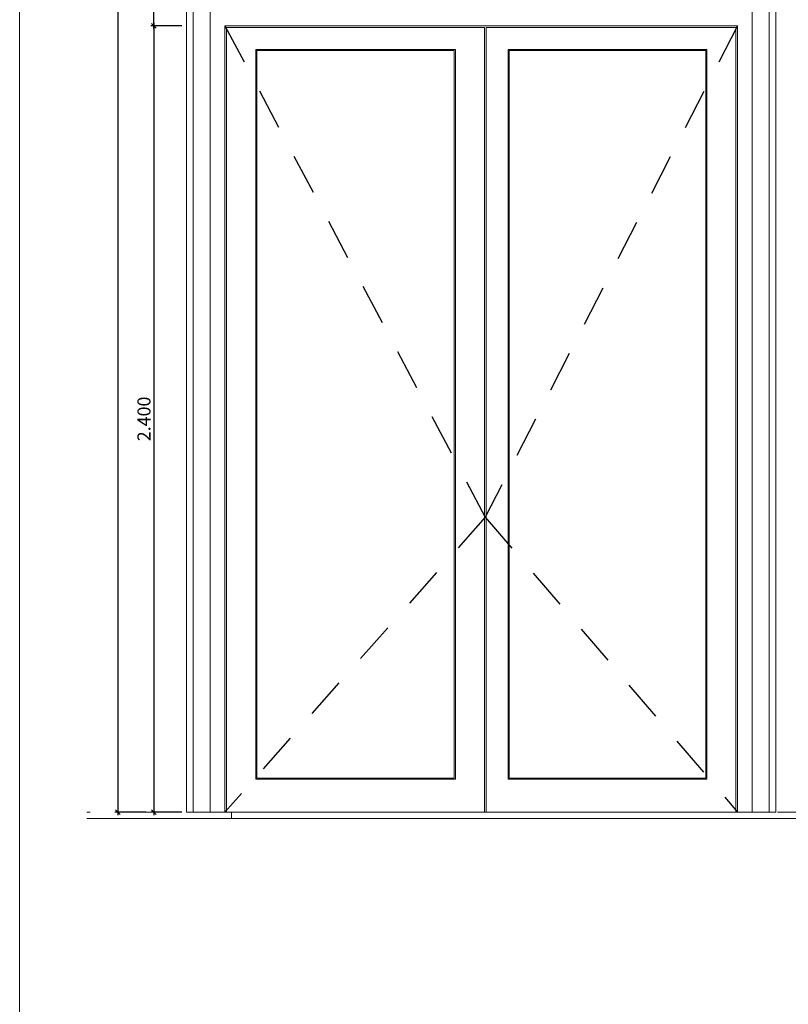
# Model space of a CAD drawing. Units: millimetres. Extents: x -81795.2 to -81776.8, y -87169 to -87138.9.
# Drawn here: x -81790.1 to -81787.7, y -87166 to -87163 of the extents above; entities that cross this region are included whole.
import ezdxf

# ---------------------------------------------------------------- set-up
doc = ezdxf.new("R2010")
doc.units = ezdxf.units.MM
doc.header["$PDMODE"] = 3
doc.linetypes.add('HIDDEN2', pattern=[0.1875, 0.125, -0.0625])
doc.layers.get('0').update_dxf_attribs({"lineweight": 0})
doc.layers.get('Defpoints').update_dxf_attribs({"lineweight": 0})
for name, color, linetype, lineweight in [('ARQ.00.CAIXILHOS', 157, 'Continuous', 0), ('ARQ.00.COTAS', 251, 'Continuous', 0), ('ARQ.00.LEG', 8, 'Continuous', 0), ('ARQ.00.TRACEJ', 151, 'HIDDEN2', 0), ('ARQ.00.VISTA', 8, 'Continuous', 0)]:
    doc.layers.add(name, color=color, linetype=linetype, lineweight=lineweight)
doc.layers.add('ARQ.00.VAOS SISTEMA ABERTURA', color=171, linetype='HIDDEN2')
doc.styles.add('CH', font='GIL_____.TTF')
doc.dimstyles.new('1.20 MODEL', dxfattribs={"dimtxt": 0.04, "dimasz": 0.014, "dimexe": 0.009, "dimexo": 0.015, "dimgap": 0.01, "dimtad": 1, "dimdec": 3, "dimzin": 0, "dimdsep": 46, "dimtxsty": 'CH', "dimblk": 'OBLIQUE', "dimcen": 0, "dimdle": 0.009, "dimclrt": 256, "dimadec": 0, "dimazin": 0, "dimtfac": 1, "dimtdec": 3, "dimtix": 1, "dimtofl": 0, "dimtmove": 2, "dimatfit": 3, "dimfxl": 1, "dimtolj": 1, "dimtzin": 0, "dimarcsym": 0})

# ---------------------------------------------------------------- blocks, each defined once
blk = doc.blocks.new('_Oblique')
at = {"color": 0, "linetype": 'ByBlock', "lineweight": -2}
blk.add_line((-0.5, -0.5), (0.5, 0.5), dxfattribs=at)
blk = doc.blocks.new('*D60')
at = {"layer": 'ARQ.00.COTAS', "color": 0, "lineweight": -2}
for p, q in [((-81789.6492, -87162.9955), (-81789.6492, -87165.4135)), ((-81789.5642, -87163.0045), (-81789.6582, -87163.0045)), ((-81789.5642, -87165.4045), (-81789.6582, -87165.4045))]:
    blk.add_line(p, q, dxfattribs=at)
at = {"layer": 'Defpoints', "color": 0}
for p in [(-81789.5492, -87163.0045), (-81789.6492, -87165.4045), (-81789.5492, -87165.4045)]:
    blk.add_point(p, dxfattribs=at)
at = {"layer": 'ARQ.00.COTAS', "color": 0, "lineweight": -2, "xscale": 0.014, "yscale": 0.014, "zscale": 0.014}
for p, rotation in [((-81789.6492, -87163.0045), 90), ((-81789.6492, -87165.4045), 270)]:
    blk.add_blockref('_Oblique', p, dxfattribs=dict(at, rotation=rotation))
at = {"layer": 'ARQ.00.COTAS', "insert": (-81789.6795, -87164.2045), "char_height": 0.04, "attachment_point": 5, "rotation": 90, "style": 'CH'}
blk.add_mtext('\\A1;2.400', dxfattribs=at)
blk = doc.blocks.new('*D61')
at = {"layer": 'ARQ.00.COTAS', "color": 0, "lineweight": -2}
for p, q in [((-81789.6642, -87158.0716), (-81789.7682, -87158.0716)), ((-81789.7592, -87158.0626), (-81789.7592, -87165.4135)), ((-81789.6741, -87165.4045), (-81789.7682, -87165.4045))]:
    blk.add_line(p, q, dxfattribs=at)
at = {"layer": 'Defpoints', "color": 0}
for p in [(-81789.6492, -87158.0716), (-81789.7592, -87165.4045), (-81789.6591, -87165.4045)]:
    blk.add_point(p, dxfattribs=at)
at = {"layer": 'ARQ.00.COTAS', "color": 0, "lineweight": -2, "xscale": 0.014, "yscale": 0.014, "zscale": 0.014}
for p, rotation in [((-81789.7592, -87158.0716), 90), ((-81789.7592, -87165.4045), 270)]:
    blk.add_blockref('_Oblique', p, dxfattribs=dict(at, rotation=rotation))
at = {"layer": 'ARQ.00.COTAS', "insert": (-81789.7896, -87161.738), "char_height": 0.04, "attachment_point": 5, "rotation": 90, "style": 'CH'}
blk.add_mtext('\\A1;7.333', dxfattribs=at)
blk = doc.blocks.new('*D62')
at = {"layer": 'ARQ.00.COTAS', "color": 0, "lineweight": -2}
for p, q in [((-81789.5642, -87158.0716), (-81789.6582, -87158.0716)), ((-81789.6492, -87163.0135), (-81789.6492, -87158.0626)), ((-81789.5642, -87163.0045), (-81789.6582, -87163.0045))]:
    blk.add_line(p, q, dxfattribs=at)
at = {"layer": 'Defpoints', "color": 0}
for p in [(-81789.6492, -87158.0716), (-81789.5492, -87158.0716), (-81789.5492, -87163.0045)]:
    blk.add_point(p, dxfattribs=at)
at = {"layer": 'ARQ.00.COTAS', "color": 0, "lineweight": -2, "xscale": 0.014, "yscale": 0.014, "zscale": 0.014}
for p, rotation in [((-81789.6492, -87158.0716), 90), ((-81789.6492, -87163.0045), 270)]:
    blk.add_blockref('_Oblique', p, dxfattribs=dict(at, rotation=rotation))
at = {"layer": 'ARQ.00.COTAS', "insert": (-81789.6796, -87160.538), "char_height": 0.04, "attachment_point": 5, "rotation": 90, "style": 'CH'}
blk.add_mtext('\\A1;4.933', dxfattribs=at)

msp = doc.modelspace()

# ---------------------------------------------------------------- linework, layer by layer
at = {"ltscale": 0.4}
msp.add_line((-81787.4442, -87165.4245), (-81789.8542, -87165.4245), dxfattribs=at)
at = {"layer": 'ARQ.00.CAIXILHOS'}
for p, q in [((-81789.5292, -87165.4045), (-81789.5292, -87158.0716)), ((-81789.4772, -87165.4045), (-81789.4772, -87158.0716)), ((-81787.8212, -87165.4045), (-81787.8212, -87158.0716)), ((-81787.7692, -87165.4045), (-81787.7692, -87158.0716)), ((-81789.4322, -87165.4045), (-81789.4322, -87163.0045)), ((-81787.8662, -87163.0045), (-81789.4322, -87163.0045)), ((-81789.4272, -87165.4045), (-81789.4272, -87163.0095)), ((-81788.6391, -87163.0095), (-81789.4272, -87163.0095)), ((-81788.6391, -87165.4045), (-81788.6391, -87163.0095)), ((-81788.6341, -87165.4045), (-81788.6341, -87163.0095)), ((-81787.8712, -87163.0095), (-81788.6341, -87163.0095)), ((-81787.8712, -87165.4045), (-81787.8712, -87163.0095)), ((-81787.8662, -87165.4045), (-81787.8662, -87163.0045))]:
    msp.add_line(p, q, dxfattribs=at)
for points in [[(-81789.3382, -87163.0765), (-81788.7281, -87163.0765), (-81788.7281, -87165.3045), (-81789.3382, -87165.3045)], [(-81789.3348, -87163.0799), (-81788.7316, -87163.0799), (-81788.7316, -87165.3011), (-81789.3348, -87165.3011)], [(-81788.5671, -87163.0765), (-81787.9602, -87163.0765), (-81787.9602, -87165.3045), (-81788.5671, -87165.3045)], [(-81788.5637, -87163.0799), (-81787.9636, -87163.0799), (-81787.9636, -87165.3011), (-81788.5637, -87165.3011)]]:
    msp.add_lwpolyline(points, close=True, dxfattribs=at)
at = {"layer": 'ARQ.00.LEG'}
msp.add_line((-81790.0592, -87157.0139), (-81790.0592, -87168.9467), dxfattribs=at)
at = {"layer": 'ARQ.00.TRACEJ', "ltscale": 0.1}
msp.add_line((-81787.4442, -87165.4045), (-81789.8542, -87165.4045), dxfattribs=at)
at = {"layer": 'ARQ.00.VAOS SISTEMA ABERTURA'}
for points in [[(-81789.4322, -87163.0045), (-81788.6369, -87164.5045), (-81789.4322, -87165.4045)], [(-81787.8662, -87163.0045), (-81788.6369, -87164.5045), (-81787.8662, -87165.4045)]]:
    msp.add_lwpolyline(points, dxfattribs=at)
at = {"layer": 'ARQ.00.VISTA'}
msp.add_line((-81789.4125, -87165.4045), (-81789.4125, -87165.4245), dxfattribs=at)
msp.add_lwpolyline([(-81789.5492, -87158.0716), (-81787.7492, -87158.0716), (-81787.7492, -87165.4045), (-81789.5492, -87165.4045)], close=True, dxfattribs=at)

# ---------------------------------------------------------------- dimensions: what is measured, and where the dimension line sits
at = {"layer": 'ARQ.00.COTAS'}
for base, p1, p2, picture, middle in [((-81789.7592, -87165.4045), (-81789.6492, -87158.0716), (-81789.6591, -87165.4045), '*D61', (-81789.7896, -87161.738)), ((-81789.6492, -87165.4045), (-81789.5492, -87163.0045), (-81789.5492, -87165.4045), '*D60', (-81789.6795, -87164.2045))]:
    dim = msp.add_linear_dim(base=base, p1=p1, p2=p2, angle=90, dimstyle='1.20 MODEL', dxfattribs=at)
    dim.commit()
    dim.dimension.update_dxf_attribs({"geometry": picture, "text_midpoint": middle})
dim = msp.add_aligned_dim(p1=(-81789.5492, -87163.0045), p2=(-81789.5492, -87158.0716), distance=0.1, dimstyle='1.20 MODEL', dxfattribs=at)
dim.commit()
dim.dimension.update_dxf_attribs({"geometry": '*D62', "text_midpoint": (-81789.6796, -87160.538)})

doc.saveas('drawing.dxf')
